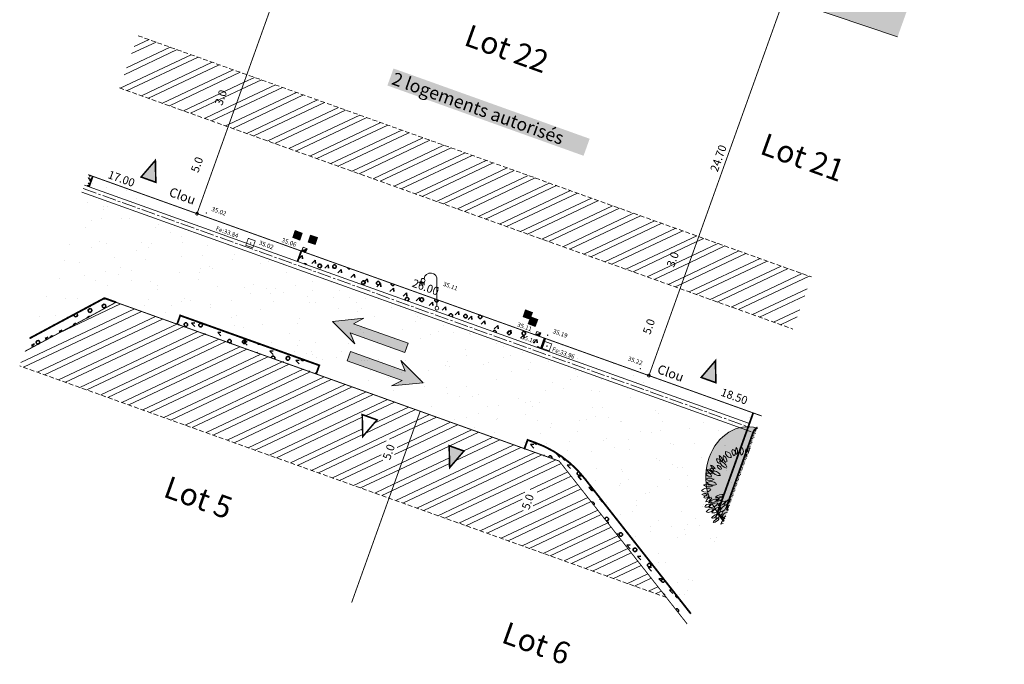
# Model space of a CAD drawing. Units: metres. Extents: x 1405284 to 1405596, y 5222336 to 5222474.
# Drawn here: x 1405295 to 1405349, y 5222407 to 5222442 of the extents above; entities that cross this region are included whole.
import ezdxf
from ezdxf.enums import TextEntityAlignment as Align

# ---------------------------------------------------------------- set-up
doc = ezdxf.new("R2010")
doc.units = ezdxf.units.M
doc.header["$LTSCALE"] = 2
doc.header["$PDMODE"] = 32
doc.header["$PDSIZE"] = 0.02
for name, pattern in [('AXES2', [1.125, 0.75, -0.125, 0.125, -0.125]), ('CACHE2', [0.1875, 0.125, -0.0625]), ('CONTINU', [0])]:
    doc.linetypes.add(name, pattern=pattern)
doc.layers.get('0').update_dxf_attribs({"lineweight": 9})
for name, color, linetype, lineweight in [('_R-AEP', 4, 'Continuous', 9), ('_R-Eclairage', 6, 'Continuous', 9), ('_R-EDF', 1, 'Continuous', 9), ('_R-EU', 1, 'Continuous', 9), ('_R-FT', 3, 'Continuous', 9), ('Compo-bordure-CC1', 7, 'Continuous', 9), ('Compo-bordure-CC1-axe', 7, 'AXES2', 9), ('Compo-bordure-CR1', 7, 'Continuous', 9), ('Compo-circulation', 7, 'Continuous', 9), ('Compo-hachure-enrobés', 7, 'Continuous', 35), ('Compo-hachures-herbe', 76, 'Continuous', 35), ('Compo-lots', 168, 'Continuous', 9), ('Compo-lots-cotation', 168, 'Continuous', 9), ('Compo-lots-numéros', 168, 'Continuous', 9), ('Compo-réglementaire-bande implantation', 1, 'CACHE2', 9), ('Compo-réglementaire-Entrée-obligatoire', 6, 'Continuous', 9), ('Compo-réglementaire-inconstructible', 1, 'Continuous', 9), ('Compo-réglementaire-ligne accroche', 1, 'CONTINU', 9), ('Compo-végétation-hachures-Haie-massifs', 7, 'Continuous', 35), ('Compo-végétation-hachures-Haie-noue', 7, 'Continuous', 35), ('Compo-végétation-limite', 7, 'CACHE2', 9), ('Division Borne implantée', 1, 'Continuous', 9), ('IMPLANTATION BORNE', 1, 'Continuous', 9), ('Projet-EP-noue', 140, 'Continuous', 9), ('TopoAlt', 7, 'Continuous', 9), ('Topojis-Récol', 7, 'Continuous', 9)]:
    doc.layers.add(name, color=color, linetype=linetype, lineweight=lineweight)
doc.layers.add('Compo-arbre-ombre', color=7, linetype='Continuous', lineweight=9, transparency=0.8)
doc.styles.add('Arial', font='arial.ttf')
doc.styles.add('Arial 1.0', font='arial.ttf', dxfattribs={"width": 0.99, "height": 0.2})
doc.styles.add('Arial 1.5', font='arial.ttf', dxfattribs={"width": 0.99, "height": 0.3})
doc.styles.get("Standard").update_dxf_attribs({"font": 'romans.shx'})
doc.styles.add('TNR', font='times.ttf', dxfattribs={"width": 0.999})
pattern_1 = [(287.392, (1405289.143, 5222409.8683), (0.763425, 0.239127), [0.076537, -0.723463]), (287.392, (1405289.3193, 5222409.92356), (0.763425, 0.239127), [0.076537, -0.723463]), (17.392, (1405289.17844, 5222409.93615), (-0.239127, 0.763425), [0.076537, -0.723463]), (17.392, (1405289.2337, 5222409.7598), (-0.239127, 0.763425), [0.076537, -0.723463]), (332.392, (1405289.16585, 5222409.7953), (-0.239127, 0.763425), [0.076537, -1.054834]), (332.392, (1405289.2515, 5222409.959), (-0.239127, 0.763425), [0.076537, -1.054834]), (242.392, (1405289.17844, 5222409.93615), (0.239127, -0.763425), [0.076537, -1.054834]), (242.392, (1405289.3422, 5222409.8505), (0.239127, -0.763425), [0.076537, -1.054834])]
pattern_2 = [(25.28799474, (0, 0), (-0.36619012839, 0.77510151101), []), (25.28799474, (0.3804, -0.1363), (-0.36619012839, 0.77510151101), [])]
pattern_3 = [(313.71936, (1405239.3206, 5222367.84504), (0.2530135, 0.706034), [0.255, -2.260576]), (313.71936, (1405239.9001, 5222367.239), (0.2530135, 0.706034), [0.255, -2.260576]), (313.71936, (1405240.7327, 5222367.339), (0.2530135, 0.706034), [0.255, -2.260576]), (6.8495, (1405239.3206, 5222367.84504), (0.2530135, 0.706034), [0.18, -2.335576]), (6.8495, (1405239.9001, 5222367.239), (0.2530135, 0.706034), [0.18, -2.335576]), (6.8495, (1405240.7327, 5222367.339), (0.2530135, 0.706034), [0.18, -2.335576])]
pattern_4 = [(267.6765, (1405245.859, 5222446.4395), (0.799342, -0.0324336), [0.076537, -0.723463]), (267.6765, (1405246.0436, 5222446.432), (0.799342, -0.0324336), [0.076537, -0.723463]), (357.6765, (1405245.9153, 5222446.4914), (0.0324336, 0.799342), [0.076537, -0.723463]), (357.6765, (1405245.9078, 5222446.30674), (0.0324336, 0.799342), [0.076537, -0.723463]), (312.6765, (1405245.8559, 5222446.363), (0.0324336, 0.7993422), [0.076537, -1.054834]), (312.6765, (1405245.99175, 5222446.48826), (0.0324336, 0.7993422), [0.076537, -1.054834]), (222.6765, (1405245.9153, 5222446.49136), (-0.0324336, -0.7993422), [0.076537, -1.054834]), (222.6765, (1405246.04053, 5222446.3555), (-0.0324336, -0.7993422), [0.076537, -1.054834])]

# ---------------------------------------------------------------- blocks, each defined once
blk = doc.blocks.new('TCPOINT')
at = {"color": 0}
blk.add_point((0, 0), dxfattribs=at)
at = {"layer": 'TopoAlt'}
blk.add_attdef('ALT', (0.2, 0.2), '', height=0.24, dxfattribs=at)
blk = doc.blocks.new('ge21')
at = {"linetype": 'Continuous'}
for p, q in [((1, 1), (0, 1)), ((0, 1), (0, 0)), ((0, 0), (1, 0)), ((1, 0), (1, 1))]:
    blk.add_line(p, q, dxfattribs=at)
for p, q in [((0, 0), (1, 1)), ((0, 0), (1, 0)), ((1, 0), (1, 1))]:
    blk.add_line(p, q)
blk.add_solid([(0, 0), (1, 0), (1, 1)])
blk = doc.blocks.new('l003')
at = {"color": 0}
for points in [[(-0.855244, 1.462269), (-0.984837, 1.372556)], [(-0.830421, 1.422331), (-0.931041, 1.303495)], [(-0.792944, 1.396773), (-0.86024, 1.256612)], [(-0.752708, 1.388229), (-0.78082, 1.234594)], [(-0.700628, 1.399688), (-0.684459, 1.240974)], [(0, 0.1), (0, 1.5)]]:
    blk.add_lwpolyline(points, dxfattribs=at)
for centre, radius in [((-0.75, 1.5), 0.111803), ((0, 0), 0.1)]:
    blk.add_circle(centre, radius, dxfattribs=at)
blk.add_arc((-0.35, 1.55), 0.353553, 351.869898, 171.869898, dxfattribs=at)

msp = doc.modelspace()

# ---------------------------------------------------------------- hatches: boundary and pattern name
at = {"layer": '_R-AEP'}
h = msp.add_hatch(color=256, dxfattribs=at)
h.dxf.hatch_style = 1
h.paths.add_polyline_path([(1405310.279, 5222430.706), (1405310.655, 5222430.571), (1405310.52, 5222430.194), (1405310.144, 5222430.329)])
h = msp.add_hatch(color=256, dxfattribs=at)
h.dxf.hatch_style = 1
h.paths.add_polyline_path([(1405322.753, 5222426.412), (1405323.129, 5222426.277), (1405322.994, 5222425.901), (1405322.618, 5222426.036)])
at = {"layer": '_R-FT'}
h = msp.add_hatch(color=256, dxfattribs=at)
h.dxf.hatch_style = 1
h.paths.add_polyline_path([(1405311.112, 5222430.46), (1405311.488, 5222430.325), (1405311.353, 5222429.949), (1405310.977, 5222430.084)])
h = msp.add_hatch(color=256, dxfattribs=at)
h.dxf.hatch_style = 1
h.paths.add_polyline_path([(1405323.038, 5222426.029), (1405323.414, 5222425.894), (1405323.28, 5222425.517), (1405322.903, 5222425.652)])
at = {"layer": 'Compo-arbre-ombre'}
h = msp.add_hatch(color=256, dxfattribs=at)
h.dxf.hatch_style = 1
h.paths.add_polyline_path([(1405333.546, 5222415.089), (1405335.309, 5222420.008), (1405335.3, 5222420.011), (1405335.083, 5222420.058), (1405334.863, 5222420.079), (1405334.643, 5222420.074), (1405334.423, 5222420.043), (1405334.207, 5222419.987), (1405333.996, 5222419.905), (1405333.792, 5222419.799), (1405333.598, 5222419.67), (1405333.415, 5222419.519), (1405333.245, 5222419.347), (1405333.09, 5222419.156), (1405332.951, 5222418.948), (1405332.829, 5222418.725), (1405332.726, 5222418.489), (1405332.642, 5222418.242), (1405332.579, 5222417.987), (1405332.537, 5222417.726), (1405332.516, 5222417.462), (1405332.517, 5222417.196), (1405332.54, 5222416.933), (1405332.584, 5222416.674), (1405332.649, 5222416.422), (1405332.734, 5222416.179), (1405332.839, 5222415.947), (1405332.963, 5222415.729), (1405333.103, 5222415.527), (1405333.26, 5222415.343), (1405333.431, 5222415.179)])
h = msp.add_hatch(color=71, dxfattribs=at)
h.set_gradient(color1=(179, 255, 153), color2=(251, 251, 218), rotation=165, tint=1, name='CYLINDER')
h.paths.add_polyline_path([(1405333.527, 5222415.036), (1405334.803, 5222418.596), (1405334.753, 5222418.598), (1405334.557, 5222418.589), (1405334.364, 5222418.56), (1405334.174, 5222418.512), (1405333.99, 5222418.446), (1405333.813, 5222418.363), (1405333.646, 5222418.262), (1405333.488, 5222418.146), (1405333.344, 5222418.014), (1405333.212, 5222417.87), (1405333.096, 5222417.712), (1405332.995, 5222417.545), (1405332.912, 5222417.368), (1405332.846, 5222417.184), (1405332.798, 5222416.994), (1405332.769, 5222416.801), (1405332.76, 5222416.605), (1405332.769, 5222416.41), (1405332.798, 5222416.216), (1405332.846, 5222416.027), (1405332.912, 5222415.843), (1405332.995, 5222415.666), (1405333.096, 5222415.498), (1405333.212, 5222415.341), (1405333.344, 5222415.196), (1405333.488, 5222415.065)])
at = {"layer": 'Compo-circulation'}
for points in [[(1405312.299, 5222425.79), (1405314.001, 5222425.963), (1405313.437, 5222425.664), (1405316.402, 5222424.602), (1405316.223, 5222424.103), (1405313.258, 5222425.165), (1405313.504, 5222424.576)], [(1405317.201, 5222422.462), (1405315.499, 5222422.29), (1405316.063, 5222422.588), (1405313.098, 5222423.651), (1405313.276, 5222424.15), (1405316.242, 5222423.087), (1405315.995, 5222423.676)]]:
    msp.add_hatch(color=256, dxfattribs=at).paths.add_polyline_path(points)
at = {"layer": 'Compo-hachure-enrobés'}
h = msp.add_hatch(dxfattribs=at)
h.set_pattern_fill('ALEA', color=256, scale=0.3, angle=47.2053)
h.set_pattern_definition([(359.20527806, (-438134.7784, 5390328.0917), (1.8430694487, 3.092425423), [0, -2.25]), (114.20527806, (-438135.2748, 5390327.938), (-2.1055786464, -2.920023725), [0, -3.75]), (200.20527806, (-438135.2748, 5390327.938), (2.7660329523, -2.304140121), [0, -3]), (227.20527806, (-438134.8935, 5390327.585), (3.5106111316, -0.797251198), [0, -3]), (121.20527806, (-438135.7975, 5390326.991), (-1.7340226083, -3.154863798), [0, -3]), (333.20527806, (-438135.7975, 5390326.991), (3.0121699265, 1.971505091), [0, -3]), (99.20527806, (-438133.812, 5390327.6058), (-2.789590546, -2.2755624746), [0, -3.75]), (347.20527806, (-438135.3372, 5390329.018), (2.4457453577, 2.6416528226), [0, -3]), (222.20527806, (-438135.3372, 5390329.018), (3.427767176, -1.100187337), [0, -3]), (161.20527806, (-438135.4522, 5390328.511), (-2.708475219, -2.371531568), [0, -1.5]), (295.20527806, (-438134.3084, 5390327.452), (3.5874020267, -0.3009097684), [0, -1.86])])
edge = h.paths.add_edge_path()
edge.add_line((1405333.499, 5222414.956), (1405331.706, 5222409.953))
edge.add_line((1405331.706, 5222409.953), (1405325.95, 5222417.283))
edge.add_arc((1405321.231, 5222413.577), 6, 38.1426, 70.2844)
edge.add_line((1405323.255, 5222419.226), (1405322.863, 5222419.366))
edge.add_line((1405322.863, 5222419.366), (1405322.695, 5222418.895))
edge.add_line((1405322.695, 5222418.895), (1405317.047, 5222420.919))
edge.add_line((1405317.047, 5222420.919), (1405311.412, 5222422.938))
edge.add_line((1405311.412, 5222422.938), (1405311.581, 5222423.409))
edge.add_line((1405311.581, 5222423.409), (1405304.05, 5222426.108))
edge.add_line((1405304.05, 5222426.108), (1405303.881, 5222425.637))
edge.add_line((1405303.881, 5222425.637), (1405299.946, 5222427.048))
edge.add_line((1405299.946, 5222427.048), (1405295.887, 5222424.867))
edge.add_line((1405295.887, 5222424.867), (1405298.863, 5222433.172))
edge.add_line((1405298.863, 5222433.172), (1405299.109, 5222433.084))
edge.add_line((1405299.109, 5222433.084), (1405299.311, 5222433.649))
edge.add_line((1405299.311, 5222433.649), (1405310.608, 5222429.6))
edge.add_line((1405310.608, 5222429.6), (1405310.405, 5222429.036))
edge.add_line((1405310.405, 5222429.036), (1405323.613, 5222424.303))
edge.add_line((1405323.613, 5222424.303), (1405323.815, 5222424.867))
edge.add_line((1405323.815, 5222424.867), (1405328.494, 5222423.191))
edge.add_line((1405328.494, 5222423.191), (1405335.083, 5222420.829))
edge.add_line((1405335.083, 5222420.829), (1405334.881, 5222420.264))
edge.add_line((1405334.881, 5222420.264), (1405334.813, 5222420.076))
edge.add_line((1405334.813, 5222420.076), (1405334.746, 5222419.888))
edge.add_line((1405334.746, 5222419.888), (1405333.142, 5222415.411))
edge.add_line((1405333.142, 5222415.411), (1405333.499, 5222414.956))
at = {"layer": 'Compo-hachures-herbe'}
h = msp.add_hatch(dxfattribs=at)
h.set_pattern_fill('ALEA', color=256, scale=0.4, angle=-270.392)
h.set_pattern_definition([(41.60796027, (0.0027, 0.4), (-0.9658272678, 4.7018270567), [0, -3]), (156.60796027, (-0.3478, -0.1976), (0.5523607762, -4.7681125778), [0, -5]), (242.60796027, (-0.3478, -0.1976), (4.7950284352, 0.2184085333), [0, -4]), (269.60796027, (0.345, -0.2024), (4.1732462203, 2.3715007837), [0, -4]), (163.60796027, (-0.011, -1.6), (1.129330312, -4.6652559446), [0, -4]), (15.60796027, (-0.011, -1.6), (1.1930655208, 4.6493649722), [0, -4]), (141.60796027, (1.391, 0.7905), (-0.700538805, -4.7486045702), [0, -5]), (29.60796027, (-1.38, 0.8095), (0.0328431885, 4.7998876348), [0, -4]), (264.60796027, (-1.38, 0.8095), (4.3640556707, 1.9987541332), [0, -4]), (203.60796027, (-1.038, 0.207), (-0.5343881485, -4.7701603), [0, -2]), (337.60796027, (1.0406, 0.193), (3.8025833583, 2.929225117), [0, -2.48])])
h.paths.add_polyline_path([(1405333.499, 5222414.956), (1405335.207, 5222419.723), (1405334.746, 5222419.888), (1405333.142, 5222415.411)])
at = {"layer": 'Compo-réglementaire-bande implantation'}
h = msp.add_hatch(dxfattribs=at)
h.set_pattern_fill('ANSI32', color=256, scale=0.09)
h.set_pattern_definition(pattern_2)
h.paths.add_polyline_path([(1405306.394, 5222437.31), (1405306.792, 5222438.422), (1405306.16, 5222438.648), (1405305.761, 5222437.537)], flags=24)
h.paths.add_polyline_path([(1405301.764, 5222441.268), (1405300.752, 5222438.444), (1405306.646, 5222436.331), (1405307.658, 5222439.156)])
h = msp.add_hatch(dxfattribs=at)
h.set_pattern_fill('ANSI32', color=256, scale=0.09)
h.set_pattern_definition(pattern_2)
h.paths.add_polyline_path([(1405332.134, 5222430.384), (1405307.658, 5222439.156), (1405306.646, 5222436.331), (1405331.122, 5222427.56)])
h.paths.add_polyline_path([(1405330.87, 5222428.539), (1405331.268, 5222429.651), (1405330.636, 5222429.877), (1405330.237, 5222428.766)], flags=24)
h = msp.add_hatch(dxfattribs=at)
h.set_pattern_fill('ANSI32', color=256, scale=0.09)
h.set_pattern_definition(pattern_2)
h.paths.add_polyline_path([(1405346.548, 5222424.322), (1405347.551, 5222423.921), (1405347.783, 5222424.221), (1405346.779, 5222424.622)], flags=24)
h.paths.add_polyline_path([(1405348.285, 5222422.298), (1405348.684, 5222423.41), (1405348.051, 5222423.636), (1405347.653, 5222422.525)], flags=24)
h.paths.add_polyline_path([(1405337.23, 5222425.371), (1405338.242, 5222428.196), (1405332.134, 5222430.384), (1405331.122, 5222427.56)])
h = msp.add_hatch(dxfattribs=at)
h.set_pattern_fill('ANSI32', color=256, scale=0.09)
h.set_pattern_definition(pattern_2)
h.paths.add_polyline_path([(1405310.138, 5222422.383), (1405310.555, 5222422.234)], flags=16)
edge = h.paths.add_edge_path(flags=16)
edge.add_arc((1405311.532, 5222422.124), 0.0791, 0, 360)
h.paths.add_polyline_path([(1405313.909, 5222420.74), (1405314.71, 5222420.453), (1405313.935, 5222419.551)], flags=16)
h.paths.add_polyline_path([(1405315.49, 5222418.112), (1405315.888, 5222419.223), (1405315.255, 5222419.45), (1405314.857, 5222418.338)], flags=16)
h.paths.add_polyline_path([(1405297.351, 5222424.225), (1405298.592, 5222424.893)], flags=16)
h.paths.add_polyline_path([(1405307.731, 5222423.451), (1405309.376, 5222422.861)], flags=16)
h.paths.add_polyline_path([(1405313.242, 5222421.653), (1405314.231, 5222421.301)], flags=16)
h.paths.add_polyline_path([(1405295.636, 5222424.165), (1405295.355, 5222423.381), (1405315.36, 5222416.212), (1405317.047, 5222420.919), (1405311.399, 5222422.943), (1405311.331, 5222422.755), (1405311.331, 5222422.755), (1405311.399, 5222422.943), (1405300.573, 5222426.823)])
h = msp.add_hatch(dxfattribs=at)
h.set_pattern_fill('ANSI32', color=256, scale=0.09)
h.set_pattern_definition(pattern_2)
h.paths.add_polyline_path([(1405324.578, 5222418.22), (1405317.047, 5222420.919), (1405315.36, 5222416.212), (1405330.382, 5222410.829)])
edge = h.paths.add_edge_path(flags=16)
edge.add_arc((1405322.226, 5222418.35), 0.0791, 0, 360)
h.paths.add_polyline_path([(1405318.642, 5222417.864), (1405318.616, 5222419.053), (1405319.417, 5222418.766)], flags=16)
h.paths.add_polyline_path([(1405323.046, 5222418.227), (1405323.462, 5222418.078)], flags=16)
h.paths.add_polyline_path([(1405323.021, 5222415.413), (1405323.419, 5222416.525), (1405322.786, 5222416.751), (1405322.388, 5222415.64)], flags=16)
h.paths.add_polyline_path([(1405319.893, 5222419.092), (1405321.219, 5222418.617)], flags=16)
h.paths.add_polyline_path([(1405319.078, 5222419.557), (1405319.229, 5222419.981)], flags=16)
at = {"layer": 'Compo-réglementaire-Entrée-obligatoire'}
h = msp.add_hatch(color=256, dxfattribs=at)
h.dxf.hatch_style = 1
h.paths.add_polyline_path([(1405302.729, 5222433.324), (1405301.929, 5222433.611), (1405302.704, 5222434.513)])
h = msp.add_hatch(color=256, dxfattribs=at)
h.dxf.hatch_style = 1
h.paths.add_polyline_path([(1405333.063, 5222422.467), (1405332.263, 5222422.754), (1405333.038, 5222423.656)])
h = msp.add_hatch(color=256, dxfattribs=at)
h.dxf.hatch_style = 1
h.paths.add_polyline_path([(1405318.616, 5222419.053), (1405319.417, 5222418.766), (1405318.642, 5222417.864)])
at = {"layer": 'Compo-réglementaire-inconstructible'}
h = msp.add_hatch(color=21, dxfattribs=at)
h.dxf.hatch_style = 1
h.paths.add_polyline_path([(1405338.123, 5222443.699), (1405338.521, 5222444.811), (1405337.888, 5222445.037), (1405337.49, 5222443.926)], flags=16)
h.paths.add_polyline_path([(1405340.268, 5222444.485), (1405341.762, 5222443.981), (1405341.977, 5222444.62), (1405340.483, 5222445.124)], flags=16)
h.paths.add_polyline_path([(1405342.905, 5222441.21), (1405343.917, 5222444.035), (1405337.769, 5222446.108), (1405336.756, 5222443.283)])
at = {"layer": 'Compo-végétation-hachures-Haie-massifs'}
h = msp.add_hatch(dxfattribs=at)
h.set_pattern_fill('BOIS', color=256, scale=0.5, angle=-150.7639)
h.set_pattern_definition([(209.2360958, (-0.0293, 0.2483), (0.97681899, -1.74522911414), [0.1913417, -1.8086583]), (209.2360958, (0.1963, -0.1548), (0.97681899, -1.74522911414), [0.1913417, -1.8086583]), (299.2360958, (0.1548, 0.1963), (1.74522911414, 0.97681899), [0.1913417, -1.8086583]), (299.2360958, (-0.2483, -0.0293), (1.74522911414, 0.97681899), [0.1913417, -1.8086583]), (254.236095802, (-0.1963, 0.1548), (1.74522903717, 0.9768189469), [0.1913417, -2.6370854]), (254.236095802, (0.2483, 0.0293), (1.74522903717, 0.9768189469), [0.1913417, -2.6370854]), (164.236095802, (0.1548, 0.1963), (-1.74522903717, -0.9768189469), [0.1913417, -2.6370854]), (164.236095802, (0.0293, -0.2483), (-1.74522903717, -0.9768189469), [0.1913417, -2.6370854]), (209.2360958, (-0.4363, -0.2442), (0.97681899, -1.74522911414), [0, -2]), (209.2360958, (0.4363, 0.2442), (0.97681899, -1.74522911414), [0, -2]), (209.2360958, (0.2442, -0.4363), (0.97681899, -1.74522911414), [0, -2]), (209.2360958, (-0.2442, 0.4363), (0.97681899, -1.74522911414), [0, -2]), (209.2360958, (0.5, -0.0067), (0.97681899, -1.74522911414), [0, -2]), (209.2360958, (0.2558, 0.4296), (0.97681899, -1.74522911414), [0, -2]), (209.2360958, (-0.2558, -0.4296), (0.97681899, -1.74522911414), [0, -2]), (209.2360958, (-0.5, 0.0067), (0.97681899, -1.74522911414), [0, -2]), (209.2360958, (0.4296, -0.2558), (0.97681899, -1.74522911414), [0, -2]), (209.2360958, (0.0067, 0.5), (0.97681899, -1.74522911414), [0, -2]), (209.2360958, (-0.0067, -0.5), (0.97681899, -1.74522911414), [0, -2]), (209.2360958, (-0.4296, 0.2558), (0.97681899, -1.74522911414), [0, -2])])
h.paths.add_polyline_path([(1405335.207, 5222419.723), (1405335.544, 5222420.664), (1405335.083, 5222420.829), (1405334.881, 5222420.264), (1405334.813, 5222420.076), (1405334.746, 5222419.888)])
at = {"layer": 'Compo-végétation-hachures-Haie-noue'}
h = msp.add_hatch(dxfattribs=at)
h.set_pattern_fill('VERGER', color=24, scale=0.2, angle=-72.6079)
h.set_pattern_definition([(287.392060246, (20.1596, -76.1751), (0.76342540711, 0.23912684454), [0.07653668, -0.72346332]), (287.392060246, (20.33594, -76.11984), (0.76342540711, 0.23912684454), [0.07653668, -0.72346332]), (17.392060246, (20.1951, -76.10725), (-0.23912684454, 0.76342540711), [0.07653668, -0.72346332]), (17.392060246, (20.2503, -76.2836), (-0.23912684454, 0.76342540711), [0.07653668, -0.72346332]), (332.392060246, (20.1825, -76.2481), (-0.23912683399, 0.76342537344), [0.07653668, -1.05483416]), (332.392060246, (20.2681, -76.0844), (-0.23912683399, 0.76342537344), [0.07653668, -1.05483416]), (242.392060246, (20.1951, -76.10725), (0.23912683399, -0.76342537344), [0.07653668, -1.05483416]), (242.392060246, (20.3588, -76.1929), (0.23912683399, -0.76342537344), [0.07653668, -1.05483416])])
h.paths.add_polyline_path([(1405299.065, 5222433.737), (1405298.863, 5222433.172), (1405299.137, 5222433.074), (1405299.21, 5222433.366), (1405299.311, 5222433.649)])
h = msp.add_hatch(dxfattribs=at)
h.set_pattern_fill('VERGER', color=24, scale=0.2, angle=-72.6079)
h.set_pattern_definition(pattern_4)
h.paths.add_polyline_path([(1405299.065, 5222433.737), (1405298.863, 5222433.172), (1405299.109, 5222433.084), (1405299.21, 5222433.366), (1405299.311, 5222433.649)])
h = msp.add_hatch(dxfattribs=at)
h.set_pattern_fill('VERGER', color=24, scale=0.2, angle=-72.6079)
h.set_pattern_definition([(177.6765, (1405342.09564, 5222449.2635), (-0.032434, -0.799342), [0.076537, -0.723463]), (177.6765, (1405342.08815, 5222449.07884), (-0.032434, -0.799342), [0.076537, -0.723463]), (267.6765, (1405342.1475, 5222449.2072), (0.799342, -0.032434), [0.076537, -0.723463]), (267.6765, (1405341.9629, 5222449.2147), (0.799342, -0.032434), [0.076537, -0.723463]), (222.6765, (1405342.01917, 5222449.26657), (0.799342, -0.032434), [0.076537, -1.054834]), (222.6765, (1405342.1444, 5222449.1307), (0.799342, -0.032434), [0.076537, -1.054834]), (132.6765, (1405342.1475, 5222449.2072), (-0.799342, 0.032434), [0.076537, -1.054834]), (132.6765, (1405342.0117, 5222449.08195), (-0.799342, 0.032434), [0.076537, -1.054834])])
h.paths.add_polyline_path([(1405310.609, 5222429.605), (1405323.817, 5222424.872), (1405323.613, 5222424.303), (1405310.405, 5222429.036)])
h = msp.add_hatch(dxfattribs=at)
h.set_pattern_fill('LANDE', color=156, scale=0.15, angle=270)
h.set_pattern_definition([(223.7194, (1405342.05366, 5222449.1727), (0.706034, -0.253014), [0.255, -2.260576]), (223.7194, (1405341.4476, 5222448.5932), (0.706034, -0.253014), [0.255, -2.260576]), (223.7194, (1405341.5476, 5222447.76064), (0.706034, -0.253014), [0.255, -2.260576]), (276.8495, (1405342.05366, 5222449.1727), (0.706034, -0.253014), [0.18, -2.335576]), (276.8495, (1405341.4476, 5222448.5932), (0.706034, -0.253014), [0.18, -2.335576]), (276.8495, (1405341.5476, 5222447.76064), (0.706034, -0.253014), [0.18, -2.335576])])
h.paths.add_polyline_path([(1405310.609, 5222429.605), (1405323.817, 5222424.872), (1405323.613, 5222424.303), (1405310.405, 5222429.036)])
h = msp.add_hatch(dxfattribs=at)
h.set_pattern_fill('VERGER', color=24, scale=0.2, angle=287.392)
h.set_pattern_definition(pattern_1)
h.paths.add_polyline_path([(1405295.887, 5222424.867), (1405295.636, 5222424.165), (1405300.573, 5222426.823), (1405299.946, 5222427.048)])
h = msp.add_hatch(dxfattribs=at)
h.set_pattern_fill('VERGER', color=24, scale=0.2, angle=287.392)
h.set_pattern_definition(pattern_1)
h.paths.add_polyline_path([(1405295.887, 5222424.867), (1405295.636, 5222424.165), (1405300.573, 5222426.823), (1405299.946, 5222427.048)])
h = msp.add_hatch(dxfattribs=at)
h.set_pattern_fill('LANDE', color=156, scale=0.15, angle=270)
h.set_pattern_definition([(333.435, (1405289.2426, 5222409.8594), (-2e-09, 0.75), [0.255, -2.26058]), (333.435, (1405289.9926, 5222409.4844), (-2e-09, 0.75), [0.255, -2.26058]), (333.435, (1405290.7426, 5222409.8594), (-2e-09, 0.75), [0.255, -2.26058]), (26.565, (1405289.2426, 5222409.8594), (2e-09, 0.75), [0.18, -2.33558]), (26.565, (1405289.9926, 5222409.4844), (2e-09, 0.75), [0.18, -2.33558]), (26.565, (1405290.7426, 5222409.8594), (2e-09, 0.75), [0.18, -2.33558])])
h.paths.add_polyline_path([(1405295.887, 5222424.867), (1405295.636, 5222424.165), (1405300.573, 5222426.823), (1405299.946, 5222427.048)])
h = msp.add_hatch(dxfattribs=at)
h.set_pattern_fill('LANDE', color=156, scale=0.15, angle=270)
h.set_pattern_definition(pattern_3)
h.paths.add_polyline_path([(1405303.881, 5222425.637), (1405311.412, 5222422.938), (1405311.581, 5222423.409), (1405304.05, 5222426.108)])
h = msp.add_hatch(dxfattribs=at)
h.set_pattern_fill('VERGER', color=24, scale=0.2, angle=-72.6079)
h.set_pattern_definition(pattern_4)
h.paths.add_polyline_path([(1405303.881, 5222425.637), (1405311.412, 5222422.938), (1405311.581, 5222423.409), (1405304.05, 5222426.108)])
h = msp.add_hatch(dxfattribs=at)
h.set_pattern_fill('LANDE', color=156, scale=0.15, angle=270)
h.set_pattern_definition(pattern_3)
edge = h.paths.add_edge_path()
edge.add_line((1405331.507, 5222409.397), (1405331.706, 5222409.953))
edge.add_line((1405331.706, 5222409.953), (1405325.95, 5222417.283))
edge.add_arc((1405321.231, 5222413.577), 6, 38.1426, 70.2844)
edge.add_line((1405323.255, 5222419.226), (1405322.863, 5222419.366))
edge.add_line((1405322.863, 5222419.366), (1405322.695, 5222418.895))
edge.add_line((1405322.695, 5222418.895), (1405324.578, 5222418.22))
edge.add_line((1405324.578, 5222418.22), (1405331.507, 5222409.397))
h = msp.add_hatch(dxfattribs=at)
h.set_pattern_fill('VERGER', color=24, scale=0.2, angle=-72.6079)
h.set_pattern_definition(pattern_4)
edge = h.paths.add_edge_path()
edge.add_line((1405331.507, 5222409.397), (1405331.706, 5222409.953))
edge.add_line((1405331.706, 5222409.953), (1405325.95, 5222417.283))
edge.add_arc((1405321.231, 5222413.577), 6, 38.1426, 70.2844)
edge.add_line((1405323.255, 5222419.226), (1405322.863, 5222419.366))
edge.add_line((1405322.863, 5222419.366), (1405322.695, 5222418.895))
edge.add_line((1405322.695, 5222418.895), (1405324.578, 5222418.22))
edge.add_line((1405324.578, 5222418.22), (1405331.507, 5222409.397))

# ---------------------------------------------------------------- linework, layer by layer
at = {"color": 86}
for centre, major_axis, start_param, end_param in [((1405334.546, 5222418.792), (0.296, 0.296), 1.940394, 2.883344), ((1405333.853, 5222418.737), (0.271, 0.271), 5.124044, 6.123123), ((1405334.769, 5222418.726), (0.275, 0.275), 1.710267, 2.848004), ((1405334.284, 5222418.759), (-0.188, 0.188), 2.975973, 4.78629), ((1405335.13, 5222418.746), (-0.195, 0.195), 0.077399, 0.805318), ((1405333.657, 5222418.532), (-0.296, 0.296), 0.788477, 1.731427), ((1405333.046, 5222418.2), (-0.271, 0.271), 3.972126, 4.971206), ((1405333.745, 5222418.411), (-0.208, 0.208), 0.415164, 1.875555), ((1405333.335, 5222418.229), (-0.225, 0.225), 3.754023, 5.059199), ((1405333.838, 5222418.672), (0.18, 0.18), 2.096831, 4.070918), ((1405333.582, 5222418.419), (-0.226, 0.226), 3.928575, 5.467671), ((1405334.209, 5222418.727), (0.195, 0.195), 1.888677, 3.297918), ((1405333.919, 5222418.659), (-0.14, 0.14), 3.232304, 5.272707), ((1405335.085, 5222418.716), (0.295, 0.295), 1.92273, 3.013627), ((1405334.47, 5222418.62), (0.254, 0.254), 5.617902, 6.353712), ((1405333.016, 5222418.067), (0.183, 0.183), 2.602506, 4.019946), ((1405332.717, 5222417.683), (0.23, 0.23), 5.994307, 6.921804), ((1405333.376, 5222418.335), (-0.195, 0.195), 0.736759, 2.146001), ((1405333.139, 5222418.155), (0.14, 0.14), 5.817577, 7.262383), ((1405333.16, 5222417.78), (0.142, 0.142), 5.640152, 7.200976), ((1405333.378, 5222418.008), (0.174, 0.174), 2.470364, 3.800314), ((1405333.756, 5222418.317), (0.354, 0.354), 2.524064, 3.699373), ((1405333.168, 5222417.734), (-0.359, 0.359), 4.225761, 5.308966), ((1405332.63, 5222417.377), (-0.14, 0.14), 4.070062, 6.110465), ((1405332.774, 5222417.638), (0.195, 0.195), 2.726435, 4.135676), ((1405332.726, 5222416.854), (-0.315, 0.315), -1.289641, -0.310353), ((1405332.95, 5222417.932), (-0.296, 0.296), 1.207356, 2.150306), ((1405332.528, 5222417.38), (-0.271, 0.271), 4.391005, 5.390085), ((1405332.807, 5222417.645), (-0.12, 0.12), 4.25786, 5.910556), ((1405332.929, 5222417.877), (0.145, 0.145), 2.735672, 4.217113), ((1405332.884, 5222417.199), (-0.359, 0.359), 4.53992, 5.623125), ((1405333.264, 5222417.935), (-0.354, 0.354), 1.267426, 2.442736), ((1405332.516, 5222415.88), (-0.752, 0.752), -1.138558, -0.676673), ((1405332.693, 5222417.277), (-0.317, 0.317), 1.644166, 2.763195), ((1405332.749, 5222417.495), (0.236, 0.236), 3.182927, 4.641856), ((1405332.779, 5222416.603), (0.359, 0.359), 0.141691, 1.224896), ((1405332.913, 5222417.42), (0.354, 0.354), 3.152382, 4.327691), ((1405332.575, 5222416.403), (0.249, 0.249), 0.132742, 1.721855), ((1405332.513, 5222416.936), (-0.278, 0.278), 1.755993, 3.088899), ((1405332.47, 5222416.139), (0.23, 0.23), 0.409253, 1.33675), ((1405332.451, 5222416.625), (-0.183, 0.183), 1.729841, 3.147281), ((1405332.562, 5222416.168), (-0.12, 0.12), -1.327193, 0.325502), ((1405332.507, 5222416.424), (0.145, 0.145), 3.433804, 4.915244), ((1405332.832, 5222415.944), (-0.227, 0.227), -0.755669, 0.586504), ((1405333.426, 5222415.863), (0.392, 0.392), 0.621427, 1.563274), ((1405333.116, 5222416.814), (-0.398, 0.398), 2.215965, 3.09635), ((1405333.417, 5222415.847), (-0.291, 0.291), -0.800787, 0.282418), ((1405333.116, 5222416.447), (-0.287, 0.287), 2.209904, 3.385213), ((1405332.667, 5222415.664), (-0.156, 0.156), -1.115144, 0.403472), ((1405332.554, 5222415.94), (-0.152, 0.152), 1.909158, 3.735262), ((1405332.467, 5222416.458), (0.321, 0.321), 4.039151, 4.923655), ((1405333.141, 5222415.479), (0.484, 0.484), 0.621427, 1.563274), ((1405332.758, 5222416.654), (-0.491, 0.491), 2.215965, 3.09635), ((1405333.129, 5222415.459), (0.359, 0.359), 0.770009, 1.853214), ((1405332.757, 5222416.199), (-0.354, 0.354), 2.209904, 3.385213), ((1405333.251, 5222415.281), (0.299, 0.299), 0.577968, 2.035916), ((1405332.911, 5222415.836), (0.301, 0.301), 3.781318, 5.256817), ((1405333.515, 5222415.703), (-0.242, 0.242), -0.992828, 0.46512), ((1405333.24, 5222416.152), (-0.244, 0.244), 2.210522, 3.686021), ((1405333.223, 5222415.884), (-0.307, 0.307), 2.469011, 3.869582), ((1405333.804, 5222415.34), (0.384, 0.384), 1.108788, 2.147161), ((1405333.493, 5222416.191), (0.249, 0.249), 4.039807, 5.440378), ((1405333.963, 5222415.751), (-0.311, 0.311), -0.462009, 0.576365), ((1405333.871, 5222415.604), (-0.162, 0.162), -0.512998, 0.83619), ((1405332.855, 5222415.257), (0.271, 0.271), 0.619527, 1.764413), ((1405332.66, 5222415.725), (-0.2, 0.2), 1.903819, 3.652116), ((1405332.877, 5222415.366), (0.165, 0.165), 3.676645, 5.463272), ((1405333.34, 5222414.709), (-0.478, 0.478), -0.437723, 0.094689), ((1405333.55, 5222415.024), (-0.359, 0.359), -0.486628, 0.596577), ((1405332.968, 5222415.613), (-0.354, 0.354), 2.524064, 3.699373), ((1405333.69, 5222415.159), (-0.2, 0.2), -0.722383, 0.83619), ((1405333.372, 5222415.446), (0.215, 0.215), 4.047622, 4.80033), ((1405333.613, 5222415.836), (0.174, 0.174), 4.047622, 4.459896), ((1405333.372, 5222415.446), (0.215, 0.215), 5.507165, 5.568624), ((1405333.268, 5222414.741), (-0.271, 0.271), -0.635543, 0.363537), ((1405332.874, 5222415.314), (-0.296, 0.296), 2.463993, 3.406943), ((1405333.957, 5222414.624), (0.465, 0.465), 1.448289, 2.076144), ((1405333.325, 5222415.082), (0.195, 0.195), 3.926406, 4.425176)]:
    msp.add_ellipse(centre, major_axis=major_axis, ratio=1, start_param=start_param, end_param=end_param, dxfattribs=at)
at = {"layer": '_R-AEP', "flags": 128}
for points in [[(1405310.279, 5222430.706), (1405310.655, 5222430.571), (1405310.52, 5222430.194), (1405310.144, 5222430.329)], [(1405322.753, 5222426.412), (1405323.129, 5222426.277), (1405322.994, 5222425.901), (1405322.618, 5222426.036)]]:
    msp.add_lwpolyline(points, close=True, dxfattribs=at)
at = {"layer": '_R-EU', "const_width": 0.04, "flags": 128}
for points in [[(1405307.737, 5222430.288), (1405308.114, 5222430.153), (1405307.979, 5222429.776), (1405307.602, 5222429.911)], [(1405323.796, 5222424.703), (1405324.172, 5222424.568), (1405324.037, 5222424.192), (1405323.661, 5222424.327)]]:
    msp.add_lwpolyline(points, close=True, dxfattribs=at)
at = {"layer": '_R-FT', "flags": 128}
for points in [[(1405311.112, 5222430.46), (1405311.488, 5222430.325), (1405311.353, 5222429.949), (1405310.977, 5222430.084)], [(1405323.038, 5222426.029), (1405323.414, 5222425.894), (1405323.28, 5222425.517), (1405322.903, 5222425.652)]]:
    msp.add_lwpolyline(points, close=True, dxfattribs=at)
at = {"layer": 'Compo-arbre-ombre'}
msp.add_ellipse((1405334.763, 5222417.378), major_axis=(0.1, 2.701), ratio=0.831848, start_param=6.082626, end_param=8.897222, dxfattribs=at)
at = {"layer": 'Compo-bordure-CC1', "flags": 128}
for points in [[(1405334.746, 5222419.888), (1405298.728, 5222432.795)], [(1405298.863, 5222433.172), (1405334.881, 5222420.264), (1405334.746, 5222419.888)]]:
    msp.add_lwpolyline(points, dxfattribs=at)
at = {"layer": 'Compo-bordure-CC1-axe', "ltscale": 0.5, "flags": 128}
msp.add_lwpolyline([(1405298.796, 5222432.984), (1405334.813, 5222420.076)], dxfattribs=at)
at = {"layer": 'Compo-bordure-CR1', "const_width": 0.1, "flags": 128}
for points in [[(1405299.109, 5222433.084), (1405299.311, 5222433.649)], [(1405299.109, 5222433.084), (1405299.311, 5222433.649)], [(1405310.608, 5222429.6), (1405310.405, 5222429.036)], [(1405300.573, 5222426.823), (1405299.946, 5222427.048), (1405295.887, 5222424.867)], [(1405303.881, 5222425.637), (1405304.05, 5222426.108), (1405311.581, 5222423.409), (1405311.412, 5222422.938)], [(1405323.584, 5222424.313), (1405323.787, 5222424.878)], [(1405323.584, 5222424.313), (1405323.787, 5222424.878)], [(1405323.815, 5222424.867), (1405323.613, 5222424.303)], [(1405335.083, 5222420.829), (1405333.142, 5222415.411), (1405333.499, 5222414.956)]]:
    msp.add_lwpolyline(points, dxfattribs=at)
msp.add_lwpolyline([(1405322.682, 5222418.859), (1405322.863, 5222419.366), (1405323.255, 5222419.226, -0.141172), (1405325.95, 5222417.283), (1405331.706, 5222409.953)], format="xyb", dxfattribs=at)
at = {"layer": 'Compo-circulation', "flags": 128}
for points in [[(1405312.299, 5222425.79), (1405314.001, 5222425.963), (1405313.437, 5222425.664), (1405316.402, 5222424.602), (1405316.223, 5222424.103), (1405313.258, 5222425.165), (1405313.504, 5222424.576)], [(1405317.201, 5222422.462), (1405315.499, 5222422.29), (1405316.063, 5222422.588), (1405313.098, 5222423.651), (1405313.276, 5222424.15), (1405316.242, 5222423.087), (1405315.995, 5222423.676)]]:
    msp.add_lwpolyline(points, close=True, dxfattribs=at)
at = {"layer": 'Compo-lots', "const_width": 0.05, "flags": 128}
for points in [[(1405299.065, 5222433.737), (1405304.959, 5222431.625), (1405313.126, 5222454.415), (1405307.191, 5222456.416)], [(1405343.917, 5222444.035), (1405337.769, 5222446.108), (1405329.435, 5222422.853), (1405335.544, 5222420.664)], [(1405313.333, 5222410.554), (1405317.047, 5222420.919), (1405300.573, 5222426.823), (1405295.636, 5222424.165)], [(1405331.507, 5222409.397), (1405324.578, 5222418.22), (1405317.047, 5222420.919), (1405313.333, 5222410.554)]]:
    msp.add_lwpolyline(points, dxfattribs=at)
msp.add_lwpolyline([(1405337.769, 5222446.108), (1405313.126, 5222454.415), (1405304.959, 5222431.625), (1405329.435, 5222422.853)], close=True, dxfattribs=at)
at = {"layer": 'Compo-réglementaire-bande implantation', "flags": 128}
for points in [[(1405301.764, 5222441.268), (1405338.242, 5222428.196)], [(1405300.752, 5222438.444), (1405337.23, 5222425.371)], [(1405330.382, 5222410.829), (1405295.355, 5222423.381)]]:
    msp.add_lwpolyline(points, dxfattribs=at)
at = {"layer": 'Compo-réglementaire-Entrée-obligatoire', "color": 6, "linetype": 'Continuous', "const_width": 0.085, "flags": 128}
for points in [[(1405302.729, 5222433.324), (1405301.929, 5222433.611), (1405302.704, 5222434.513)], [(1405333.063, 5222422.467), (1405332.263, 5222422.754), (1405333.038, 5222423.656)], [(1405313.909, 5222420.74), (1405314.71, 5222420.453), (1405313.935, 5222419.551)], [(1405318.616, 5222419.053), (1405319.417, 5222418.766), (1405318.642, 5222417.864)]]:
    msp.add_lwpolyline(points, close=True, dxfattribs=at)
at = {"layer": 'Compo-réglementaire-inconstructible', "flags": 128}
msp.add_lwpolyline([(1405306.179, 5222453.591), (1405342.905, 5222441.21)], dxfattribs=at)
at = {"layer": 'Compo-végétation-limite', "flags": 128}
msp.add_lwpolyline([(1405334.746, 5222419.888), (1405335.207, 5222419.723)], dxfattribs=at)
at = {"layer": 'Division Borne implantée', "const_width": 0.05, "flags": 128}
for points in [[(1405304.884, 5222431.625, 1), (1405305.034, 5222431.625, 1)], [(1405329.36, 5222422.853, 1), (1405329.51, 5222422.853, 1)]]:
    msp.add_lwpolyline(points, format="xyb", close=True, dxfattribs=at)
at = {"layer": 'Projet-EP-noue'}
for p, q in [((1405335.267, 5222420.012), (1405335.295, 5222419.97, -0.046)), ((1405334.975, 5222419.48), (1405335.069, 5222419.447, -0.1)), ((1405335.026, 5222419.624), (1405335.121, 5222419.59, -0.1)), ((1405335.095, 5222419.518, -0.1), (1405335.129, 5222419.506, -0.136)), ((1405335.153, 5222419.904), (1405335.232, 5222419.843, -0.087)), ((1405334.77, 5222418.906), (1405334.865, 5222418.873)), ((1405334.822, 5222419.05), (1405334.916, 5222419.016)), ((1405334.873, 5222419.193), (1405334.967, 5222419.16, -0.1)), ((1405334.89, 5222418.944), (1405334.923, 5222418.933)), ((1405334.924, 5222419.337), (1405335.018, 5222419.303, -0.1)), ((1405334.993, 5222419.231, -0.1), (1405335.026, 5222419.219, -0.136)), ((1405334.617, 5222418.476), (1405334.711, 5222418.442)), ((1405334.668, 5222418.619), (1405334.762, 5222418.586)), ((1405334.685, 5222418.371), (1405334.718, 5222418.359)), ((1405334.719, 5222418.763), (1405334.813, 5222418.729)), ((1405334.788, 5222418.658), (1405334.821, 5222418.646)), ((1405334.412, 5222417.902), (1405334.506, 5222417.869)), ((1405334.463, 5222418.046), (1405334.557, 5222418.012)), ((1405334.514, 5222418.189), (1405334.609, 5222418.155)), ((1405334.566, 5222418.333), (1405334.66, 5222418.299)), ((1405334.583, 5222418.084), (1405334.615, 5222418.072)), ((1405334.207, 5222417.328), (1405334.301, 5222417.295)), ((1405334.258, 5222417.472), (1405334.353, 5222417.438)), ((1405334.31, 5222417.615), (1405334.404, 5222417.582)), ((1405334.361, 5222417.759), (1405334.455, 5222417.725)), ((1405334.378, 5222417.51), (1405334.41, 5222417.499)), ((1405334.481, 5222417.797), (1405334.512, 5222417.785)), ((1405334.054, 5222416.898), (1405334.148, 5222416.864)), ((1405334.105, 5222417.041), (1405334.199, 5222417.008)), ((1405334.156, 5222417.185), (1405334.25, 5222417.151)), ((1405334.173, 5222416.936), (1405334.204, 5222416.925)), ((1405334.276, 5222417.223), (1405334.307, 5222417.212)), ((1405333.849, 5222416.324), (1405333.943, 5222416.291)), ((1405333.9, 5222416.468), (1405333.994, 5222416.434)), ((1405333.951, 5222416.611), (1405334.045, 5222416.577)), ((1405333.968, 5222416.362), (1405333.999, 5222416.352)), ((1405334.002, 5222416.755), (1405334.097, 5222416.721)), ((1405334.071, 5222416.649), (1405334.101, 5222416.638)), ((1405333.666, 5222415.729), (1405333.766, 5222415.728, -0.096)), ((1405333.746, 5222416.037), (1405333.84, 5222416.004, -0.1)), ((1405333.798, 5222416.181), (1405333.892, 5222416.147, -0.1)), ((1405333.866, 5222416.075, -0.1), (1405333.896, 5222416.065, -0.132)), ((1405333.693, 5222415.564), (1405333.72, 5222415.573, -0.027))]:
    msp.add_line(p, q, dxfattribs=at)
at = {"layer": 'Projet-EP-noue', "const_width": 0.1, "flags": 128}
msp.add_lwpolyline([(1405335.322, 5222420.045, 0.191584), (1405335.078, 5222419.767), (1405333.695, 5222415.894, 0.187277), (1405333.705, 5222415.532, 0.187277)], format="xyb", dxfattribs=at)

# ---------------------------------------------------------------- block references
at = {"layer": '_R-Eclairage'}
msp.add_blockref('l003', (1405317.954, 5222426.504), dxfattribs=at)
at = {"layer": '_R-EDF', "xscale": 0.2299999999813736, "yscale": 0.1799999997019767, "rotation": 340.2844143191024}
for p in [(1405310.643, 5222429.633), (1405323.301, 5222425.069)]:
    msp.add_blockref('ge21', p, dxfattribs=at)
at = {"layer": 'Topojis-Récol'}
ref = msp.add_blockref('TCPOINT', (1405305.467, 5222431.66), dxfattribs=dict(at, rotation=340.2879947403791))
ref.add_attrib('ALT', '35.02', (1405305.723, 5222431.781), dxfattribs={"layer": 'TopoAlt', "height": 0.24, "rotation": 340.288, "oblique": 18})
ref = msp.add_blockref('TCPOINT', (1405307.858, 5222430.032), dxfattribs=dict(at, rotation=340.2879947403791))
ref.add_attrib('ALT', 'Fe:33.84', (1405305.955, 5222430.728), dxfattribs={"layer": 'TopoAlt', "height": 0.24, "rotation": 340.288, "oblique": 18})
ref = msp.add_blockref('TCPOINT', (1405307.858, 5222430.032), dxfattribs=dict(at, rotation=340.2879947403791))
ref.add_attrib('ALT', '35.02', (1405308.286, 5222429.953), dxfattribs={"layer": 'TopoAlt', "height": 0.24, "rotation": 340.288, "oblique": 18})
ref = msp.add_blockref('TCPOINT', (1405310.643, 5222429.633), dxfattribs=dict(at, rotation=340.2879947403791))
ref.add_attrib('ALT', '35.06', (1405309.522, 5222430.098), dxfattribs={"layer": 'TopoAlt', "height": 0.24, "rotation": 340.288, "oblique": 18})
ref = msp.add_blockref('TCPOINT', (1405318.005, 5222427.607), dxfattribs=dict(at, rotation=340.2879947403791))
ref.add_attrib('ALT', '35.11', (1405318.261, 5222427.727), dxfattribs={"layer": 'TopoAlt', "height": 0.24, "rotation": 340.288, "oblique": 18})
ref = msp.add_blockref('TCPOINT', (1405323.301, 5222425.069), dxfattribs=dict(at, rotation=340.2879947403791))
ref.add_attrib('ALT', '35.11', (1405322.275, 5222425.517), dxfattribs={"layer": 'TopoAlt', "height": 0.24, "rotation": 340.288, "oblique": 18})
ref = msp.add_blockref('TCPOINT', (1405323.953, 5222425.042), dxfattribs=dict(at, rotation=340.2879947403791))
ref.add_attrib('ALT', '35.19', (1405324.209, 5222425.163), dxfattribs={"layer": 'TopoAlt', "height": 0.24, "rotation": 340.288, "oblique": 18})
ref = msp.add_blockref('TCPOINT', (1405323.917, 5222424.447), dxfattribs=dict(at, rotation=340.2879947403791))
ref.add_attrib('ALT', '35.16', (1405322.502, 5222424.855), dxfattribs={"layer": 'TopoAlt', "height": 0.24, "rotation": 340.288, "oblique": 18})
ref = msp.add_blockref('TCPOINT', (1405323.917, 5222424.447), dxfattribs=dict(at, rotation=340.2879947403791))
ref.add_attrib('ALT', 'Fe:33.96', (1405324.171, 5222424.182), dxfattribs={"layer": 'TopoAlt', "height": 0.24, "rotation": 340.288, "oblique": 18})
ref = msp.add_blockref('TCPOINT', (1405328.966, 5222423.224), dxfattribs=dict(at, rotation=340.2879947403791))
ref.add_attrib('ALT', '35.22', (1405328.273, 5222423.678), dxfattribs={"layer": 'TopoAlt', "height": 0.24, "rotation": 340.288, "oblique": 18})

# ---------------------------------------------------------------- texts
at = {"layer": 'Compo-lots-cotation', "style": 'Arial 1.0', "width": 0.99}
for s, rotation, p in [('24.70', 70.2844, (1405333.406, 5222434.551)), ('17.00', 340.2844, (1405300.791, 5222433.313)), ('26.00', 340.2844, (1405317.267, 5222427.434)), ('18.50', 340.2844, (1405333.986, 5222421.525))]:
    msp.add_text(s, height=0.44, rotation=rotation, dxfattribs=at).set_placement(p, align=Align.CENTER)
at = {"layer": 'Compo-lots-numéros', "style": 'Arial 1.5', "width": 0.99}
for s, p in [('Lot 22', (1405319.352, 5222440.777)), ('Lot 21', (1405335.381, 5222434.89)), ('Lot 5', (1405303.069, 5222416.312)), ('Lot 6', (1405321.379, 5222408.415))]:
    msp.add_text(s, height=1.2, rotation=340.288, dxfattribs=at).set_placement(p)
at = {"layer": 'Compo-réglementaire-inconstructible', "style": 'TNR', "oblique": 18, "width": 0.999}
for s, p in [('3.0', (1405306.249, 5222437.915)), ('5.0', (1405304.957, 5222434.281)), ('3.0', (1405330.725, 5222429.144)), ('5.0', (1405329.433, 5222425.51)), ('5.0', (1405315.344, 5222418.717)), ('5.0', (1405322.875, 5222416.018))]:
    msp.add_text(s, height=0.44, rotation=70.288, dxfattribs=at).set_placement(p, align=Align.MIDDLE_CENTER)
at = {"layer": 'Compo-réglementaire-ligne accroche', "linetype": 'ByBlock', "insert": (1405315.687, 5222439.311), "char_height": 0.7, "width": 11.00484, "attachment_point": 1, "rotation": 340.288, "line_spacing_factor": 0.75, "bg_fill": 1, "box_fill_scale": 1.2, "bg_fill_color": 256, "bg_fill_true_color": 16771041, "bg_fill_transparency": 0}
msp.add_mtext('{\\fArial|b0|i1|c0|p34;2 logements autorisés}', dxfattribs=at)
at = {"layer": 'IMPLANTATION BORNE', "style": 'Arial'}
for p in [(1405303.399, 5222432.595), (1405329.842, 5222422.999)]:
    msp.add_text('Clou', height=0.5, rotation=340.288, dxfattribs=at).set_placement(p)

doc.saveas('drawing.dxf')
